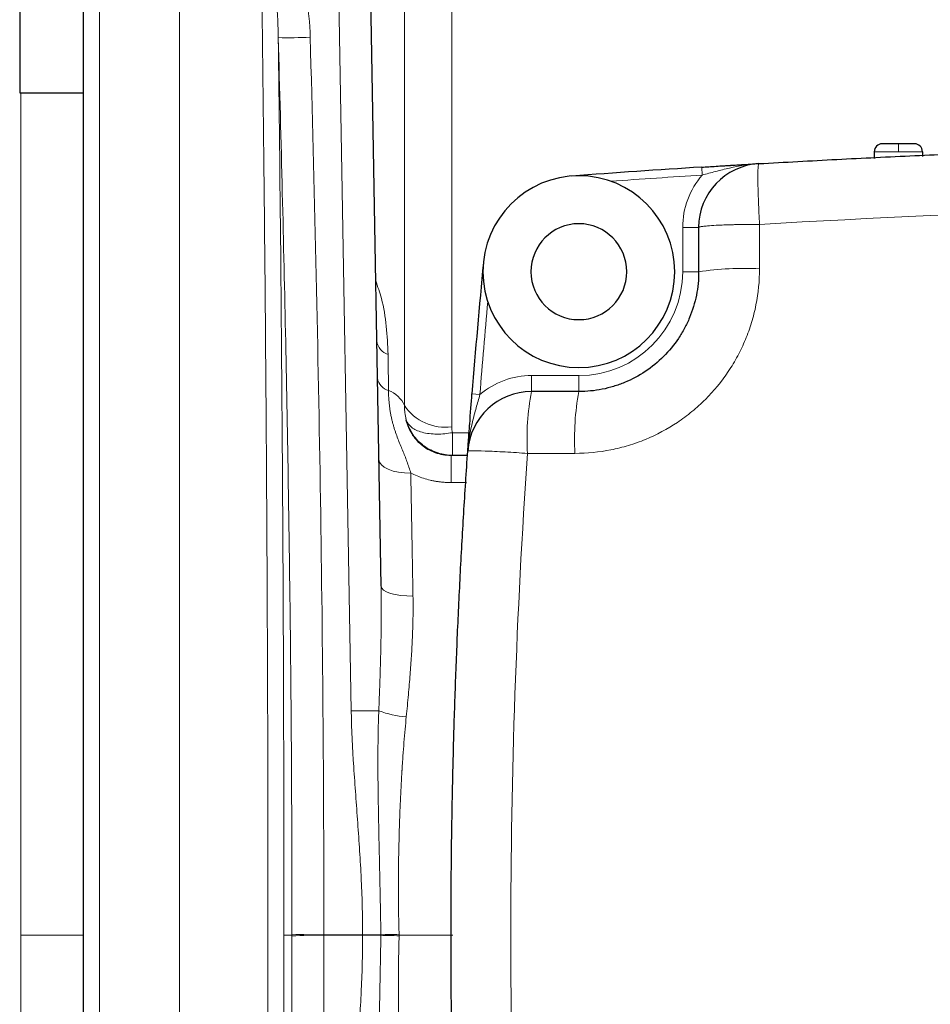
# Model space of a CAD drawing. Units: millimetres. Extents: x 0 to 420, y 0 to 297.
# Drawn here: x 72 to 101, y 81 to 112 of the extents above; entities that cross this region are included whole.
import ezdxf

# ---------------------------------------------------------------- set-up
doc = ezdxf.new("R2010")
doc.units = ezdxf.units.MM
doc.linetypes.add('SLD-Durchgehend', pattern=[0])
doc.styles.add('SLDTEXTSTYLE0', font='ARIAL.TTF', dxfattribs={"width": 0.948})
doc.dimstyles.new('SLDDIMSTYLE1', dxfattribs={"dimtxt": 3, "dimasz": 3.5, "dimexe": 0, "dimexo": 0.0625, "dimgap": 0.75, "dimtad": 1, "dimdec": 3, "dimlfac": 2, "dimrnd": 1e-09, "dimzin": 12, "dimdsep": 46, "dimtxsty": 'SLDTEXTSTYLE0', "dimsah": 1, "dimcen": 0.09, "dimadec": 0, "dimazin": 3, "dimtfac": 1, "dimtdec": 3, "dimtofl": 0, "dimtmove": 0, "dimatfit": 3, "dimfxl": 1, "dimfrac": 2, "dimtolj": 1, "dimtzin": 12, "dimarcsym": 0})

# ---------------------------------------------------------------- blocks, each defined once
blk = doc.blocks.new('_D_12')
at = {"color": 7, "linetype": 'SLD-Durchgehend', "lineweight": 0}
for p, q in [((85.586, 118.311), (33.586, 118.311)), ((34.586, 118.311), (34.586, 48.311)), ((89.336, 48.311), (33.586, 48.311))]:
    blk.add_line(p, q, dxfattribs=at)
at = {"color": 7, "linetype": 'SLD-Durchgehend', "lineweight": 18}
for points in [[(34.586, 118.311), (34.126, 114.811), (35.046, 114.811)], [(34.586, 48.311), (35.046, 51.811), (34.126, 51.811)]]:
    blk.add_solid(points, dxfattribs=at)
at = {"color": 7, "linetype": 'SLD-Durchgehend', "lineweight": 18, "insert": (30.719, 79.874), "char_height": 3, "attachment_point": 1, "rotation": 90, "style": 'SLDTEXTSTYLE0'}
blk.add_mtext('140', dxfattribs=at)

msp = doc.modelspace()

# ---------------------------------------------------------------- linework, layer by layer
at = {"color": 8, "linetype": 'SLD-Durchgehend', "lineweight": 18}
for p, q in [((84.12956, 99.8742), (84.12956, 114.56106)), ((74.58648, 114.26678), (74.58648, 52.35533)), ((85.60858, 113.31106), (85.60858, 99.21168)), ((82.0735, 112.70835), (82.46431, 90.31907)), ((72.12138, 83.31106), (72.12138, 109.65599)), ((99.58648, 107.81542), (98.83219, 107.81542)), ((99.58648, 107.81542), (99.58648, 108.06106)), ((100.34077, 107.81542), (99.58648, 107.81542)), ((93.43271, 107.33195), (93.44844, 107.08244)), ((93.33639, 105.44365), (92.83639, 105.44365)), ((92.83639, 104.06106), (92.83639, 105.44365)), ((93.33639, 104.06106), (92.83639, 104.06106)), ((88.10598, 100.81105), (88.10598, 100.31105)), ((88.10598, 100.81105), (89.5864, 100.81105)), ((89.5864, 100.31105), (89.5864, 100.81105)), ((86.24229, 100.23921), (86.49154, 100.21986)), ((85.63157, 99.02534), (86.15152, 99.02534)), ((85.63157, 98.31106), (85.63157, 99.02534)), ((85.59144, 97.46428), (85.59144, 98.31106)), ((87.97884, 98.37785), (89.46587, 98.37785)), ((86.06526, 97.46428), (85.59144, 97.46428)), ((72.12138, 83.31106), (74.08648, 83.31106)), ((72.12138, 56.96613), (72.12138, 83.31106)), ((80.60657, 83.31106), (80.35734, 83.31106)), ((81.60563, 83.31978), (81.60563, 83.30233)), ((82.82014, 83.31978), (81.60563, 83.31978)), ((82.82014, 83.30233), (81.60563, 83.30233)), ((82.82014, 83.30233), (82.82014, 83.31978)), ((85.64471, 83.31106), (83.9613, 83.31106))]:
    msp.add_line(p, q, dxfattribs=at)
at = {"color": 7, "linetype": 'SLD-Durchgehend', "lineweight": 25}
for p, q in [((72.08648, 112.65599), (72.08648, 109.65599)), ((83.39603, 94.22209), (83.07335, 112.70835)), ((72.08648, 109.65599), (74.08648, 109.65599)), ((98.83219, 107.81542), (98.82839, 107.59759)), ((99.58648, 108.06106), (99.08215, 108.06106)), ((100.09081, 108.06106), (99.58648, 108.06106)), ((100.34077, 107.81542), (100.34342, 107.66364)), ((86.10438, 98.31106), (85.59144, 98.31106))]:
    msp.add_line(p, q, dxfattribs=at)
at = {"color": 8, "linetype": 'SLD-Durchgehend', "lineweight": 18, "flags": 128}
for points in [[(83.32683, 98.18666), (83.34735, 98.10071), (83.40515, 98.01869), (83.49801, 97.94373), (83.6224, 97.87868), (83.77359, 97.82601), (83.94583, 97.78773), (84.13256, 97.76529), (84.32667, 97.75955)], [(83.39603, 94.22209), (83.41621, 94.15902), (83.47376, 94.09903), (83.5665, 94.0444), (83.69088, 93.99721), (83.84216, 93.95927), (84.01456, 93.93202), (84.20151, 93.91651), (84.39587, 93.91332)], [(83.96097, 83.33438), (83.88516, 83.33233), (83.80979, 83.33029), (83.73529, 83.32829), (83.66209, 83.32632), (83.59061, 83.3244), (83.52127, 83.32255), (83.45445, 83.32077), (83.39056, 83.31907)], [(83.39056, 83.30305), (83.45445, 83.30135), (83.52127, 83.29956), (83.59061, 83.29771), (83.66209, 83.29579), (83.73529, 83.29383), (83.80979, 83.29182), (83.88516, 83.28979), (83.96097, 83.28774)]]:
    msp.add_lwpolyline(points, dxfattribs=at)
at = {"color": 8, "linetype": 'SLD-Durchgehend', "lineweight": 18}
for centre, radius, start, end in [((80.51501, 126.84636), 15.46735, 268.759651, 272.461285), ((116.58701, -259.9389), 367.75, 93.6073935, 94.0547893), ((94.7812, 93.95992), 10.20394, 87.414344, 98.140024), ((89.58639, 104.06105), 3.25, 270.000098, 0.000098), ((304.36793, 83.31142), 218.5315, 174.7982351, 175.5624159), ((83.77306, 101.96456), 0.51678, 188.722518, 252.478961), ((83.76172, 100.81235), 0.4866, 189.967721, 254.245769), ((83.33301, 99.52748), 0.86874, 23.522707, 70.037596), ((95.58456, 98.84842), 7.62026, 168.934027, 183.540401), ((97.47827, 98.84865), 8.02623, 169.501879, 183.362702), ((85.39836, 100.72453), 1.52739, 213.829191, 277.910891), ((83.1492, 56.34213), 33.98385, 89.703462, 91.154787), ((84.38315, 93.13406), 3.00124, 249.357076, 266.230929), ((81.38182, 99.14196), 15.82376, 267.191847, 270.810421), ((81.38182, 67.48015), 15.82376, 89.189579, 92.808153)]:
    msp.add_arc(centre, radius, start, end, dxfattribs=at)
at = {"color": 7, "linetype": 'SLD-Durchgehend', "lineweight": 25}
for centre, radius, start, end in [((99.08215, 107.81106), 0.25, 90, 179), ((100.09081, 107.81106), 0.25, 1, 90), ((116.58701, -259.9389), 368, 93.6073935, 94.2422902), ((95.33639, 105.44365), 2, 93.328569, 180.000098), ((89.58639, 104.06105), 3, 90, 270), ((89.58639, 104.06105), 3, 270, 90), ((89.58639, 104.06105), 1.5, 90, 270), ((89.58639, 104.06105), 1.5, 270, 90), ((304.36793, 83.31142), 218.7815, 174.4818886, 175.5624159), ((88.10598, 98.31105), 2, 90.000098, 176.032397)]:
    msp.add_arc(centre, radius, start, end, dxfattribs=at)
for points, knots in [([(74.08648, 52.62889), (74.08648, 53.78032), (74.08648, 55.53054), (74.08648, 57.61281), (74.08648, 58.66404), (74.08648, 59.19218), (74.08648, 59.45688), (74.08648, 59.57046), (74.08648, 59.64621), (74.08648, 59.68327), (74.08648, 60.96118), (74.08648, 62.83757), (74.08648, 65.05752), (74.08648, 66.17519), (74.08648, 66.73596), (74.08648, 66.9767), (74.08648, 67.13728), (74.08648, 67.21645), (74.08648, 68.6029), (74.08648, 70.5713), (74.08648, 72.88714), (74.08648, 74.0499), (74.08648, 74.54926), (74.08648, 74.8824), (74.08648, 75.04787), (74.08648, 77.9041), (74.08648, 80.60285), (74.08648, 84.66516), (74.08648, 86.69263), (74.08648, 89.05158), (74.08648, 90.22944), (74.08648, 90.73389), (74.08648, 91.07012), (74.08648, 91.23945), (74.08648, 92.74045), (74.08648, 94.73086), (74.08648, 97.03386), (74.08648, 98.18058), (74.08648, 98.75274), (74.08648, 98.9977), (74.08648, 99.16095), (74.08648, 99.24374), (74.08648, 100.61009), (74.08648, 102.52158), (74.08648, 104.72105), (74.08648, 105.81313), (74.08648, 106.35726), (74.08648, 106.62885), (74.08648, 106.74514), (74.08648, 106.82264), (74.08648, 106.86221), (74.08648, 109.32584), (74.08648, 111.6902), (74.08648, 113.99322)], [0, 0, 0, 0, 0.0625, 0.09375, 0.109375, 0.1171875, 0.12109375, 0.12304688, 0.12304688, 0.125, 0.125, 0.1875, 0.21875, 0.234375, 0.2421875, 0.24609375, 0.24609375, 0.25, 0.25, 0.3125, 0.34375, 0.359375, 0.3671875, 0.3671875, 0.375, 0.375, 0.5, 0.5, 0.5625, 0.59375, 0.609375, 0.6171875, 0.6171875, 0.625, 0.625, 0.6875, 0.71875, 0.734375, 0.7421875, 0.74609375, 0.74609375, 0.75, 0.75, 0.8125, 0.84375, 0.859375, 0.8671875, 0.87109375, 0.87304688, 0.87304688, 0.875, 0.875, 1, 1, 1, 1]), ([(95.22027, 107.44028), (95.6268, 107.46353), (96.43981, 107.51003), (97.65972, 107.57466), (98.87982, 107.63553), (100.10011, 107.69227), (101.32059, 107.74497), (102.54123, 107.79363), (103.76203, 107.83823), (104.98297, 107.87877), (106.20404, 107.91527), (107.42523, 107.94771), (108.64651, 107.97609), (109.86788, 108.00043), (111.08933, 108.0207), (112.31083, 108.03693), (113.53239, 108.04909), (114.75397, 108.05721), (115.97558, 108.06126), (117.19719, 108.06127), (118.4188, 108.05721), (119.64039, 108.0491), (120.86194, 108.03694), (122.08345, 108.02072), (123.30489, 108.00045), (124.52626, 107.97612), (125.74755, 107.94774), (126.96873, 107.9153), (128.1898, 107.87881), (129.41074, 107.83827), (130.63154, 107.79367), (131.85219, 107.74503), (133.07266, 107.69232), (134.29296, 107.63559), (135.51305, 107.57472), (136.73296, 107.5101), (137.54598, 107.4636), (137.95251, 107.44035)], [0, 0, 0, 0, 0.02858857, 0.05717412, 0.08575683, 0.11433688, 0.14291445, 0.17148973, 0.20006291, 0.22863415, 0.25720366, 0.2857716, 0.31433817, 0.34290355, 0.37146791, 0.40003146, 0.42859436, 0.4571568, 0.48571896, 0.51428104, 0.5428432, 0.57140564, 0.59996854, 0.62853209, 0.65709645, 0.68566183, 0.7142284, 0.74279634, 0.77136585, 0.79993709, 0.82851027, 0.85708555, 0.88566312, 0.91424317, 0.94282588, 0.97141143, 1, 1, 1, 1]), ([(93.43271, 107.33195), (93.5756, 107.34096), (93.80099, 107.35504), (94.08329, 107.3724), (94.22928, 107.3813), (94.30349, 107.38581), (94.34089, 107.38808), (94.35967, 107.38921), (94.36773, 107.3897), (94.37311, 107.39003), (94.37647, 107.39023), (94.44355, 107.39428), (94.54584, 107.40044), (94.67346, 107.40807), (94.73934, 107.41199), (94.77279, 107.41398), (94.78965, 107.41498), (94.7969, 107.41541), (94.80174, 107.4157), (94.80517, 107.4159), (94.89737, 107.42137), (95.03526, 107.42952), (95.22027, 107.44028)], [0, 0, 0, 0, 0.25, 0.375, 0.4375, 0.46875, 0.484375, 0.4921875, 0.49609375, 0.49609375, 0.5, 0.5, 0.625, 0.6875, 0.71875, 0.734375, 0.7421875, 0.74609375, 0.74609375, 0.75, 0.75, 1, 1, 1, 1]), ([(93.33639, 104.06106), (93.33639, 103.81359), (93.31213, 103.56876), (93.21539, 103.08439), (93.14332, 102.84846), (93.00286, 102.51018), (92.95053, 102.39969), (92.83471, 102.18328), (92.7708, 102.07681), (92.565, 101.7695), (92.40965, 101.58082), (92.06351, 101.23506), (91.87042, 101.07681), (91.46277, 100.80502), (91.24743, 100.69003), (90.90701, 100.54914), (90.79, 100.50733), (90.55462, 100.43612), (90.43593, 100.40651), (90.07692, 100.33527), (89.83367, 100.31105), (89.5864, 100.31105)], [0, 0, 0, 0, 0.125, 0.125, 0.25, 0.25, 0.3125, 0.3125, 0.375, 0.375, 0.5, 0.5, 0.625, 0.625, 0.75, 0.75, 0.8125, 0.8125, 0.875, 0.875, 1, 1, 1, 1]), ([(86.11077, 98.44943), (86.11712, 98.54095), (86.12275, 98.62123), (86.13004, 98.72476), (86.13341, 98.77231), (86.13682, 98.8204), (86.1384, 98.8426), (86.13916, 98.85324), (86.13948, 98.8577), (86.13969, 98.86065), (86.13972, 98.86113), (86.14545, 98.94159), (86.15351, 99.05372), (86.16238, 99.17596), (86.16668, 99.23494), (86.16879, 99.26389), (86.16984, 99.27823), (86.17029, 99.28435), (86.17059, 99.28842), (86.17069, 99.28979), (86.19615, 99.63742), (86.22008, 99.95299), (86.24229, 100.23921)], [0, 0, 0, 0, 0.125, 0.125, 0.1875, 0.21875, 0.234375, 0.2421875, 0.24609375, 0.24609375, 0.25, 0.25, 0.375, 0.4375, 0.46875, 0.484375, 0.4921875, 0.49609375, 0.49609375, 0.5, 0.5, 1, 1, 1, 1]), ([(85.63157, 98.31106), (85.48613, 98.31106), (85.3316, 98.33265), (85.02558, 98.42973), (84.87446, 98.50548), (84.60325, 98.70669), (84.48363, 98.83196), (84.29564, 99.11031), (84.22738, 99.26288), (84.1857, 99.41536)], [0, 0, 0, 0, 0.25, 0.25, 0.5, 0.5, 0.75, 0.75, 1, 1, 1, 1]), ([(86.11083, 68.17266), (86.0887, 68.49772), (86.04445, 69.14783), (85.9836, 70.12339), (85.92679, 71.09919), (85.87443, 72.07524), (85.8264, 73.05152), (85.78275, 74.028), (85.74345, 75.00466), (85.70852, 75.98149), (85.67796, 76.95847), (85.65176, 77.93558), (85.62992, 78.91279), (85.61245, 79.89009), (85.59935, 80.86745), (85.59062, 81.84487), (85.58625, 82.82232), (85.58625, 83.79977), (85.59061, 84.77722), (85.59934, 85.75463), (85.61244, 86.732), (85.62991, 87.7093), (85.65174, 88.68651), (85.67794, 89.66362), (85.7085, 90.64059), (85.74343, 91.61742), (85.78272, 92.59409), (85.82637, 93.57057), (85.87439, 94.54684), (85.92675, 95.5229), (85.98355, 96.4987), (86.0444, 97.47426), (86.08865, 98.12437), (86.11077, 98.44943)], [0, 0, 0, 0, 0.0322661, 0.06453059, 0.09679359, 0.1290552, 0.16131553, 0.19357471, 0.22583283, 0.25809, 0.29034635, 0.32260198, 0.354857, 0.38711151, 0.41936564, 0.4516195, 0.48387318, 0.51612682, 0.5483805, 0.58063436, 0.61288849, 0.645143, 0.67739802, 0.70965365, 0.74191, 0.77416717, 0.80642529, 0.83868447, 0.8709448, 0.90320641, 0.93546941, 0.9677339, 1, 1, 1, 1])]:
    msp.add_open_spline(points, degree=3, knots=knots, dxfattribs=at)
at = {"color": 8, "linetype": 'SLD-Durchgehend', "lineweight": 18}
for points, knots in [([(77.08648, 52.35527), (77.08648, 54.7351), (77.08648, 57.18879), (77.08648, 62.20888), (77.08648, 64.77526), (77.08648, 69.98408), (77.08648, 72.62649), (77.08648, 77.94963), (77.08648, 80.63034), (77.08648, 85.99177), (77.08648, 88.67248), (77.08648, 93.99562), (77.08648, 96.63804), (77.08648, 101.84685), (77.08648, 104.41324), (77.08648, 109.43333), (77.08648, 111.88702), (77.08648, 114.26684)], [0, 0, 0, 0, 0.125, 0.125, 0.25, 0.25, 0.375, 0.375, 0.5, 0.5, 0.625, 0.625, 0.75, 0.75, 0.875, 0.875, 1, 1, 1, 1]), ([(79.64525, 114.26708), (79.67838, 111.8666), (79.70818, 109.41579), (79.76045, 104.41759), (79.78292, 101.87015), (79.81046, 97.97621), (79.81861, 96.66606), (79.8292, 94.68227), (79.83246, 94.0179), (79.83841, 92.6829), (79.8411, 92.01255), (79.85303, 88.66784), (79.85779, 85.99659), (79.85784, 80.66282), (79.85311, 78.0003), (79.83901, 74.01316), (79.83313, 72.68523), (79.82258, 70.69502), (79.81877, 70.03092), (79.8106, 68.71044), (79.80626, 68.0536), (79.78322, 64.78614), (79.76065, 62.22571), (79.70823, 57.21042), (79.67838, 54.75553), (79.64525, 52.35503)], [0, 0, 0, 0, 0.125, 0.125, 0.25, 0.25, 0.3125, 0.3125, 0.34375, 0.34375, 0.375, 0.375, 0.5, 0.5, 0.625, 0.625, 0.6875, 0.6875, 0.71875, 0.71875, 0.75, 0.75, 0.875, 0.875, 1, 1, 1, 1]), ([(80.1802, 111.38268), (80.1798, 111.40396), (80.17864, 111.46449), (80.17397, 111.65775), (80.16366, 111.93686), (80.14573, 112.26197), (80.13076, 112.45425), (80.12412, 112.53969)], [0, 0, 0, 0, 0.05505348, 0.15666579, 0.49999856, 0.77784228, 1, 1, 1, 1]), ([(80.35734, 83.31106), (80.35734, 85.71582), (80.35343, 88.12417), (80.34166, 91.74217), (80.33673, 92.95265), (80.32503, 95.35029), (80.31827, 96.5389), (80.29538, 100.07461), (80.27665, 102.39179), (80.23296, 106.94693), (80.208, 109.18507), (80.1802, 111.38268)], [0, 0, 0, 0, 0.25, 0.25, 0.375, 0.375, 0.5, 0.5, 0.75, 0.75, 1, 1, 1, 1]), ([(80.60658, 83.3372), (80.60662, 83.92124), (80.60671, 85.08972), (80.6002, 87.42666), (80.58273, 90.34088), (80.54651, 93.84625), (80.49146, 97.68631), (80.41302, 101.91698), (80.3082, 106.59166), (80.22347, 109.76304), (80.1802, 111.38264)], [0, 0, 0, 0, 0.06246557, 0.12497338, 0.24994483, 0.37415564, 0.49990595, 0.66069079, 0.82671721, 1, 1, 1, 1]), ([(81.60563, 83.31978), (81.60904, 87.99988), (81.5686, 92.67927), (81.41747, 102.03697), (81.30809, 106.71528), (81.17925, 111.39329)], [0, 0, 0, 0, 0.5, 0.5, 1, 1, 1, 1]), ([(93.44844, 107.08244), (93.58473, 107.11883), (93.723, 107.15666), (94.00938, 107.23255), (94.15554, 107.27), (94.5986, 107.37073), (94.90646, 107.42203), (95.22027, 107.44028)], [0, 0, 0, 0, 0.25, 0.25, 0.5, 0.5, 1, 1, 1, 1]), ([(95.22027, 107.44028), (95.21006, 107.43968), (95.20146, 107.39845), (95.19082, 107.21462), (95.18887, 107.07149), (95.19298, 106.70477), (95.19903, 106.48225), (95.21696, 106.01473), (95.22875, 105.77105), (95.24152, 105.54222)], [0, 0, 0, 0, 0.25, 0.25, 0.5, 0.5, 0.75, 0.75, 1, 1, 1, 1]), ([(92.83639, 105.44365), (92.83639, 105.74454), (92.88918, 106.03642), (93.09961, 106.60023), (93.25096, 106.85494), (93.44844, 107.08244)], [0, 0, 0, 0, 0.5, 0.5, 1, 1, 1, 1]), ([(95.24152, 105.54222), (102.35647, 105.95602), (109.47143, 106.1624), (123.70135, 106.16243), (130.81631, 105.95607), (137.93126, 105.54229)], [0, 0, 0, 0, 0.5, 0.5, 1, 1, 1, 1]), ([(93.33639, 105.44365), (93.33671, 105.44488), (93.33763, 105.44839), (93.34608, 105.45394), (93.36169, 105.45949), (93.38243, 105.46496), (93.41663, 105.47164), (93.48423, 105.48159), (93.62311, 105.49578), (93.80184, 105.5075), (93.95648, 105.51513), (94.03438, 105.51861), (94.12659, 105.52229), (94.2343, 105.52606), (94.35858, 105.5298), (94.50032, 105.53338), (94.66007, 105.53663), (94.83799, 105.53935), (95.03356, 105.54141), (95.17071, 105.54195), (95.24152, 105.54222)], [0, 0, 0, 0, 0.02630156, 0.075058156, 0.103532808, 0.140238338, 0.185644389, 0.240708212, 0.348832702, 0.499821251, 0.52992892, 0.564462357, 0.603421172, 0.646804924, 0.69461312, 0.746845217, 0.803500624, 0.864578695, 0.930078735, 1, 1, 1, 1]), ([(89.46587, 98.37785), (89.8467, 98.37786), (90.22135, 98.41516), (90.7743, 98.52488), (90.95711, 98.57048), (91.31963, 98.68015), (91.49985, 98.74454), (92.02416, 98.96155), (92.35582, 99.13865), (92.82671, 99.4526), (92.97971, 99.56576), (93.27419, 99.80711), (93.41434, 99.93411), (93.81418, 100.3335), (94.05345, 100.62411), (94.37042, 101.09741), (94.46884, 101.2614), (94.64723, 101.59469), (94.80841, 101.93506), (94.93569, 102.28936), (95.04579, 102.65071), (95.09241, 102.83575), (95.20416, 103.39525), (95.24153, 103.77233), (95.24153, 104.15347)], [0, 0, 0, 0, 0.125, 0.125, 0.1875, 0.1875, 0.25, 0.25, 0.375, 0.375, 0.4375, 0.4375, 0.5, 0.5, 0.625, 0.625, 0.6875, 0.6875, 0.75, 0.8125, 0.8125, 0.875, 0.875, 1, 1, 1, 1]), ([(83.22927, 103.77589), (83.29285, 103.59376), (83.45488, 103.12965), (83.57351, 102.34578), (83.60277, 101.76415), (83.61748, 101.47175)], [0, 0, 0, 0, 0.24309863, 0.61948116, 1, 1, 1, 1]), ([(86.49154, 100.21986), (86.71707, 100.41061), (86.96899, 100.55697), (87.52369, 100.76023), (87.81024, 100.81105), (88.10598, 100.81105)], [0, 0, 0, 0, 0.5, 0.5, 1, 1, 1, 1]), ([(83.6296, 100.34402), (83.63044, 100.29585), (83.63207, 100.20116), (83.63987, 100.06319), (83.65128, 99.93092), (83.66641, 99.80384), (83.68493, 99.68131), (83.70663, 99.56289), (83.73118, 99.44855), (83.75828, 99.33837), (83.78752, 99.23226), (83.81863, 99.12974), (83.86212, 98.99805), (83.91996, 98.83935), (83.99374, 98.6552), (84.06772, 98.47686), (84.13898, 98.30143), (84.20665, 98.12538), (84.27035, 97.9468), (84.30802, 97.82156), (84.32667, 97.75955)], [0, 0, 0, 0, 0.05191059, 0.10203172, 0.15060514, 0.19785023, 0.24396742, 0.28914101, 0.33336785, 0.37637185, 0.41825152, 0.45912139, 0.49915614, 0.57742761, 0.65330118, 0.72645099, 0.79709257, 0.86604496, 0.933666, 1, 1, 1, 1]), ([(86.11077, 98.44943), (86.13256, 98.76353), (86.18749, 99.07136), (86.29391, 99.51401), (86.33333, 99.65998), (86.41323, 99.94585), (86.45307, 100.08385), (86.49154, 100.21986)], [0, 0, 0, 0, 0.5, 0.5, 0.75, 0.75, 1, 1, 1, 1]), ([(84.18556, 99.41534), (84.18442, 99.41989), (84.18214, 99.42901), (84.17775, 99.44735), (84.1704, 99.47967), (84.1571, 99.54518), (84.14254, 99.6403), (84.13157, 99.75654), (84.13024, 99.83469), (84.12956, 99.8742)], [0, 0, 0, 0, 0.03007684, 0.06022123, 0.12071674, 0.24255567, 0.48979229, 0.74200354, 1, 1, 1, 1]), ([(85.59144, 98.31106), (85.50454, 98.31106), (85.418, 98.31868), (85.24991, 98.34808), (85.16847, 98.36976), (85.01026, 98.42688), (84.93323, 98.46263), (84.79033, 98.54455), (84.72374, 98.59087), (84.59989, 98.69343), (84.54208, 98.75041), (84.43933, 98.87014), (84.39418, 98.93289), (84.27566, 99.12872), (84.21878, 99.27168), (84.18556, 99.41534)], [0, 0, 0, 0, 0.125, 0.125, 0.25, 0.25, 0.375, 0.375, 0.5, 0.5, 0.625, 0.625, 0.75, 0.75, 1, 1, 1, 1]), ([(84.1857, 99.41536), (84.2123, 99.33698), (84.26624, 99.26074), (84.43467, 99.12964), (84.54928, 99.07516), (84.82243, 99.00148), (84.9804, 98.98243), (85.30648, 98.98014), (85.47395, 98.99666), (85.63157, 99.02534)], [0, 0, 0, 0, 0.25, 0.25, 0.5, 0.5, 0.75, 0.75, 1, 1, 1, 1]), ([(87.97884, 98.37785), (87.75202, 98.39315), (87.51135, 98.40821), (87.05083, 98.43404), (86.83224, 98.4447), (86.4723, 98.45849), (86.33197, 98.46158), (86.15169, 98.46031), (86.11123, 98.45602), (86.11077, 98.44943)], [0, 0, 0, 0, 0.25, 0.25, 0.5, 0.5, 0.75, 0.75, 1, 1, 1, 1]), ([(87.97889, 68.24424), (87.63053, 73.2665), (87.45697, 78.28878), (87.45696, 88.33332), (87.6305, 93.35559), (87.97884, 98.37785)], [0, 0, 0, 0, 0.5, 0.5, 1, 1, 1, 1]), ([(84.32667, 97.75955), (84.32882, 97.64049), (84.33312, 97.40108), (84.33967, 97.03733), (84.34632, 96.66775), (84.35308, 96.29212), (84.35994, 95.91049), (84.36692, 95.52285), (84.374, 95.12922), (84.38119, 94.72954), (84.38849, 94.324), (84.3934, 94.05066), (84.39587, 93.91332)], [0, 0, 0, 0, 0.09539834, 0.19181927, 0.28926279, 0.3877289, 0.48721761, 0.5877289, 0.68926279, 0.79181927, 0.89539834, 1, 1, 1, 1]), ([(85.59144, 97.46428), (85.55459, 97.46469), (85.481, 97.4655), (85.37092, 97.47208), (85.26136, 97.48261), (85.15234, 97.49744), (85.04385, 97.51649), (84.90128, 97.54721), (84.72649, 97.59564), (84.52213, 97.66825), (84.39203, 97.72902), (84.32667, 97.75955)], [0, 0, 0, 0, 0.08370603, 0.16716207, 0.2505214, 0.33393787, 0.41756498, 0.50155509, 0.6668976, 0.8326678, 1, 1, 1, 1]), ([(83.32508, 90.32552), (83.33166, 90.49016), (83.34478, 90.81831), (83.36208, 91.30832), (83.377, 91.79453), (83.39062, 92.34299), (83.40038, 92.94543), (83.404, 93.59361), (83.39865, 94.01562), (83.39603, 94.22209)], [0, 0, 0, 0, 0.12631054, 0.25174681, 0.37631216, 0.50001007, 0.67368872, 0.84034772, 1, 1, 1, 1]), ([(84.39587, 93.91332), (84.39701, 93.83187), (84.3993, 93.66665), (84.39855, 93.41442), (84.39483, 93.15453), (84.38781, 92.88686), (84.3776, 92.6114), (84.36414, 92.32811), (84.34226, 91.9455), (84.30671, 91.44637), (84.2529, 90.81331), (84.20883, 90.37029), (84.18586, 90.13932)], [0, 0, 0, 0, 0.06575468, 0.13338772, 0.202909, 0.27432763, 0.34765201, 0.42288989, 0.50004845, 0.65185247, 0.81849337, 1, 1, 1, 1]), ([(82.46431, 90.31907), (82.47451, 89.73474), (82.50442, 89.15074), (82.57885, 87.98411), (82.62362, 87.40126), (82.70795, 86.23534), (82.7473, 85.65236), (82.80279, 84.48622), (82.81838, 83.90306), (82.82014, 83.31978)], [0, 0, 0, 0, 0.25, 0.25, 0.5, 0.5, 0.75, 0.75, 1, 1, 1, 1]), ([(83.39056, 83.31907), (83.38788, 83.48856), (83.38253, 83.8269), (83.37328, 84.33332), (83.36329, 84.83752), (83.35252, 85.33927), (83.3414, 85.83832), (83.33045, 86.33441), (83.31807, 86.92801), (83.30604, 87.60474), (83.29788, 88.35029), (83.29752, 89.04988), (83.30468, 89.70341), (83.31845, 90.12323), (83.32508, 90.32552)], [0, 0, 0, 0, 0.07239947, 0.14453169, 0.21636462, 0.28786858, 0.35901178, 0.42975746, 0.5000746, 0.61302557, 0.71950308, 0.81951973, 0.91303494, 1, 1, 1, 1]), ([(84.18586, 90.13932), (84.1599, 89.8853), (84.1357, 89.61827), (84.10207, 89.19807), (84.08592, 88.98305), (84.06823, 88.72357), (84.05968, 88.59167), (84.05548, 88.52518), (84.0537, 88.49657), (84.05251, 88.47747), (84.05186, 88.46698), (84.03429, 88.1818), (84.01915, 87.90198), (83.99927, 87.47739), (83.99004, 87.26388), (83.98188, 87.04858), (83.97667, 86.90465), (83.97421, 86.83322), (83.93357, 85.59055), (83.92996, 84.44633), (83.96097, 83.33438)], [0, 0, 0, 0, 0.125, 0.125, 0.1875, 0.21875, 0.234375, 0.2421875, 0.24609375, 0.24609375, 0.25, 0.25, 0.375, 0.375, 0.4375, 0.46875, 0.46875, 0.5, 0.5, 1, 1, 1, 1]), ([(80.1802, 55.23943), (80.208, 57.43712), (80.233, 59.67868), (80.27681, 64.24794), (80.29561, 66.57583), (80.31475, 69.54077), (80.31836, 70.13706), (80.32512, 71.33181), (80.32826, 71.92938), (80.33696, 73.7226), (80.3418, 74.91901), (80.35344, 78.51096), (80.35734, 80.90922), (80.35734, 83.31106)], [0, 0, 0, 0, 0.25, 0.25, 0.5, 0.5, 0.5625, 0.5625, 0.625, 0.625, 0.75, 0.75, 1, 1, 1, 1]), ([(80.1802, 55.23947), (80.20673, 56.22021), (80.25906, 58.15505), (80.32953, 61.02083), (80.39257, 63.81748), (80.44772, 66.55722), (80.50012, 69.54167), (80.54652, 72.77584), (80.58273, 76.28122), (80.6002, 79.19544), (80.60671, 81.53238), (80.60662, 82.70086), (80.60658, 83.28491)], [0, 0, 0, 0, 0.10493173, 0.20701204, 0.30659582, 0.4041172, 0.50009414, 0.62584224, 0.75005522, 0.87502664, 0.93753335, 1, 1, 1, 1]), ([(81.60563, 83.30233), (81.60727, 81.04854), (81.59443, 77.6034), (81.55266, 73.47129), (81.52508, 71.37704), (81.50961, 70.32287), (81.50146, 69.79402), (81.49728, 69.52915), (81.49517, 69.39661), (81.4941, 69.33031), (81.49364, 69.30189), (81.49334, 69.28294), (81.49317, 69.27231), (81.42426, 65.00582), (81.31967, 60.32743), (81.17925, 55.22883)], [0, 0, 0, 0, 0.25, 0.375, 0.4375, 0.46875, 0.484375, 0.4921875, 0.49609375, 0.49804688, 0.49902344, 0.49902344, 0.5, 0.5, 1, 1, 1, 1]), ([(82.82014, 83.30233), (82.81839, 82.71906), (82.80279, 82.1359), (82.7473, 80.96976), (82.70795, 80.38677), (82.62362, 79.22086), (82.57885, 78.63801), (82.50443, 77.47137), (82.47451, 76.88738), (82.46431, 76.30304)], [0, 0, 0, 0, 0.25, 0.25, 0.5, 0.5, 0.75, 0.75, 1, 1, 1, 1]), ([(82.82014, 83.32014), (82.91775, 83.32043), (83.01866, 83.32047), (83.21341, 83.31999), (83.30705, 83.31947), (83.39056, 83.31871)], [0, 0, 0, 0, 0.5, 0.5, 1, 1, 1, 1]), ([(83.39056, 83.30341), (83.30705, 83.30264), (83.21341, 83.30212), (83.01866, 83.30164), (82.91775, 83.30169), (82.82014, 83.30197)], [0, 0, 0, 0, 0.5, 0.5, 1, 1, 1, 1]), ([(83.32508, 76.29659), (83.32071, 76.42123), (83.31175, 76.67645), (83.30367, 77.06865), (83.29881, 77.47897), (83.29744, 77.90735), (83.29921, 78.35369), (83.30386, 78.81796), (83.31101, 79.30017), (83.3224, 79.91572), (83.33861, 80.66182), (83.35823, 81.53526), (83.37615, 82.41667), (83.38574, 83.00688), (83.39056, 83.30305)], [0, 0, 0, 0, 0.05359235, 0.10974005, 0.1684528, 0.22971565, 0.29349681, 0.35980746, 0.42865433, 0.50002494, 0.62332593, 0.74787439, 0.87348735, 1, 1, 1, 1]), ([(83.96097, 83.28774), (83.95777, 83.1638), (83.95135, 82.91516), (83.94502, 82.541), (83.94106, 82.16456), (83.93972, 81.7859), (83.94093, 81.40507), (83.94471, 81.02212), (83.95105, 80.63712), (83.95995, 80.25013), (83.97606, 79.70468), (84.00365, 79.00798), (84.04484, 78.24364), (84.08958, 77.57904), (84.1337, 77.0185), (84.16882, 76.65778), (84.18586, 76.48279)], [0, 0, 0, 0, 0.05418578, 0.10871081, 0.16357773, 0.21878913, 0.27434756, 0.33025551, 0.38651545, 0.44312976, 0.50010083, 0.6262153, 0.75001718, 0.83818079, 0.9215038, 1, 1, 1, 1])]:
    msp.add_open_spline(points, degree=3, knots=knots, dxfattribs=at)
for points in [[(81.17925, 111.39329), (81.16708, 111.83515), (81.1241, 112.2743), (81.03876, 112.70835)], [(95.24153, 104.15347), (95.24152, 104.61642), (95.24152, 105.07934), (95.24152, 105.54222)], [(83.61748, 101.47175), (83.62154, 101.10089), (83.62558, 100.72487), (83.6296, 100.34402)], [(85.60858, 99.21168), (85.60858, 99.14567), (85.61624, 99.08354), (85.63157, 99.02534)], [(80.60657, 83.31106), (80.60657, 83.31977), (80.60658, 83.32849), (80.60658, 83.3372)], [(80.60658, 83.28491), (80.60658, 83.29363), (80.60657, 83.30234), (80.60657, 83.31106)], [(83.39056, 83.30305), (83.3906, 83.30839), (83.3906, 83.31373), (83.39056, 83.31907)], [(83.96097, 83.33438), (83.96108, 83.3266), (83.96119, 83.31883), (83.9613, 83.31106)], [(83.9613, 83.31106), (83.96119, 83.30328), (83.96108, 83.29551), (83.96097, 83.28774)]]:
    msp.add_open_spline(points, degree=3, dxfattribs=at)
at = {"color": 7, "linetype": 'SLD-Durchgehend', "lineweight": 25}
for points in [[(93.33639, 105.44365), (93.33639, 104.98282), (93.33639, 104.52195), (93.33639, 104.06106)], [(89.5864, 100.31105), (89.09287, 100.31105), (88.5994, 100.31105), (88.10598, 100.31105)]]:
    msp.add_open_spline(points, degree=3, dxfattribs=at)

# ---------------------------------------------------------------- dimensions: what is measured, and where the dimension line sits
at = {"color": 7, "linetype": 'SLD-Durchgehend', "lineweight": 18}
dim = msp.add_linear_dim(base=(34.58648, 48.31106), p1=(86.58648, 118.31106), p2=(90.33648, 48.31106), angle=90, dimstyle='SLDDIMSTYLE1', dxfattribs=at)
dim.commit()
dim.dimension.update_dxf_attribs({"geometry": '_D_12', "text_midpoint": (34.58648, 83.31106), "dimtype": 160})

doc.saveas('drawing.dxf')
